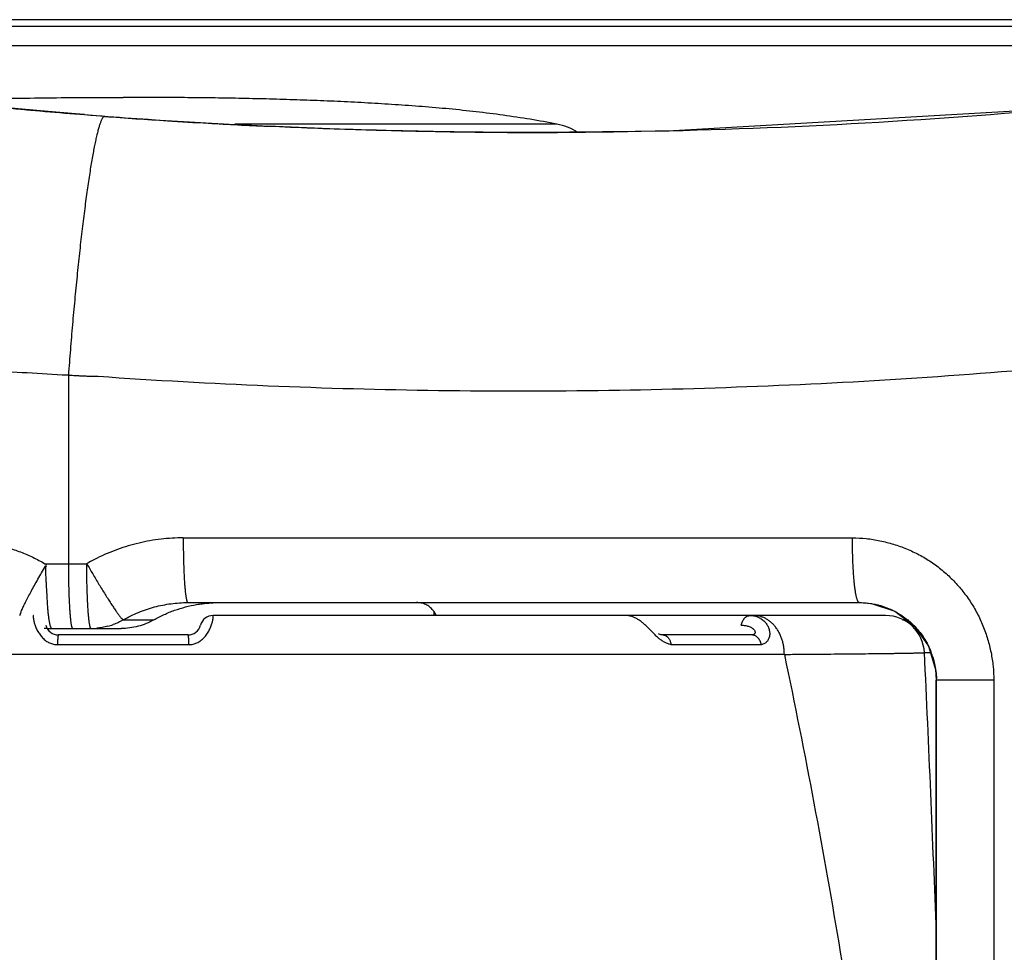
# Model space of a CAD drawing. Units: millimetres. Extents: x 0 to 1189, y 0 to 841.
# Drawn here: x 947 to 950, y 475 to 478 of the extents above; entities that cross this region are included whole.
import ezdxf

# ---------------------------------------------------------------- set-up
doc = ezdxf.new("R2010")
doc.units = ezdxf.units.MM
doc.header["$LTSCALE"] = 65.395
doc.layers.add('7_ALL_FEATURES', color=7, linetype='CONTINUOUS')

msp = doc.modelspace()

# ---------------------------------------------------------------- linework, layer by layer
at = {"layer": '7_ALL_FEATURES', "color": 7, "linetype": 'Continuous'}
for p, q in [((952.8927, 478.4653), (940.7884, 478.4653)), ((952.8285, 478.4391), (940.7884, 478.4391)), ((948.759, 478.0619), (947.5157, 478.0619)), ((948.2857, 476.1653), (948.2857, 476.1776))]:
    msp.add_line(p, q, dxfattribs=at)
at = {"layer": '7_ALL_FEATURES', "color": 6, "linetype": 'Continuous'}
for p, q in [((944.9702, 478.3653), (952.5306, 478.3653)), ((946.8111, 478.108), (946.7816, 478.1106)), ((946.936, 478.0979), (946.8111, 478.108)), ((946.9368, 478.0988), (946.9015, 478.1016)), ((947.0136, 478.0919), (946.936, 478.0979)), ((948.6809, 478.0297), (948.623, 478.0304)), ((948.6954, 478.0297), (948.623, 478.0298)), ((948.6313, 478.03), (948.688, 478.0298)), ((949.1872, 478.0354), (948.6809, 478.0297)), ((948.688, 478.0298), (948.7115, 478.0297)), ((946.8693, 477.0939), (946.8741, 477.0938)), ((946.8741, 477.0938), (946.8741, 476.3653)), ((947.3174, 476.4653), (949.8991, 476.4653)), ((946.7833, 476.3653), (946.9451, 476.3653)), ((946.7884, 476.3577), (946.7862, 476.3538)), ((946.9452, 476.3397), (946.9451, 476.3653)), ((946.6919, 476.1798), (946.6938, 476.1845)), ((947.3349, 476.2153), (949.9254, 476.2153)), ((947.0861, 476.1486), (947.2037, 476.1486)), ((950.0271, 476.1653), (947.4326, 476.1653)), ((950.092, 476.1486), (950.1153, 476.1486)), ((950.1163, 476.1403), (950.1153, 476.1486)), ((946.8104, 476.1153), (947.0782, 476.1153)), ((949.1376, 476.0903), (949.1123, 476.1165)), ((950.1172, 476.1344), (950.1163, 476.1403)), ((950.1474, 476.1143), (950.1342, 476.1151)), ((947.3357, 476.0903), (946.8357, 476.0903)), ((949.5112, 476.0903), (949.1682, 476.0903)), ((947.3395, 476.0528), (946.8319, 476.0528)), ((949.5479, 476.0528), (949.1998, 476.0528)), ((949.6364, 476.0153), (944.535, 476.0153)), ((950.1769, 476.0224), (950.2, 476.0222)), ((950.2226, 473.8153), (950.2226, 475.9153)), ((950.4445, 475.9153), (950.2226, 475.9153)), ((950.2232, 473.8153), (950.2232, 475.9153)), ((950.4445, 475.9153), (950.4445, 473.8153))]:
    msp.add_line(p, q, dxfattribs=at)
for points in [[(952.1937, 478.3087), (950.7275, 478.1239), (949.1872, 478.0354)], [(946.9015, 478.1016), (946.7959, 478.1104), (946.6943, 478.1194), (946.5967, 478.1284), (946.5031, 478.1376), (946.4135, 478.1467), (946.3279, 478.1559), (946.2461, 478.165), (946.168, 478.174), (946.0934, 478.1829), (946.0223, 478.1917), (945.9547, 478.2003), (945.8904, 478.2087), (945.8294, 478.2169), (945.7715, 478.2249), (945.7166, 478.2326), (945.6647, 478.2402), (945.6155, 478.2475), (945.5689, 478.2545), (945.5251, 478.2613)], [(949.9254, 476.2153), (949.9731, 476.2114), (950.0621, 476.1817)], [(950.0621, 476.1817), (950.138, 476.1249), (950.1924, 476.0471), (950.2197, 475.9574), (950.2226, 475.9153)]]:
    msp.add_lwpolyline(points, dxfattribs=at)
for centre, radius, start, end in [((948.6826, 500.4411), 22.4114, 265.72895, 266.35107), ((948.6828, 500.4438), 22.4142, 266.35107, 266.7527), ((948.6828, 500.4426), 22.413, 266.75269, 267.34121), ((948.6812, 500.2901), 22.2604, 269.99912, 270.20477), ((949.5102, 476.3653), 2.7228, 180, 180.1472), ((947.4326, 476.1153), 0.05, 90, 165.5225), ((950.027, 476.0153), 0.15, 2.7079, 90), ((946.8104, 476.3653), 0.25, 263.3141, 269.9995), ((946.8357, 476.1403), 0.05, 194.4775, 270), ((946.9617, 476.3643), 0.249, 270.001, 274.9978), ((946.9616, 476.3644), 0.2491, 284.9962, 289.9909), ((947.3357, 476.1403), 0.05, 270, 345.5225), ((950.1234, 475.8168), 0.2985, 85.3469, 86.8641), ((949.9133, 475.9121), 0.3102, 17.9656, 22.4083), ((830.5857, 470.3653), 119.7249, 2.188978, 2.708276), ((949.9356, 475.9153), 0.2876, 0.0073, 1.2845)]:
    msp.add_arc(centre, radius, start, end, dxfattribs=at)
at = {"layer": '7_ALL_FEATURES', "color": 7, "linetype": 'Continuous'}
for centre, radius, start, end in [((948.7107, 477.8166), 0.25, 59.2031, 78.866), ((946.8104, 476.3643), 0.249, 265.0022, 269.9957)]:
    msp.add_arc(centre, radius, start, end, dxfattribs=at)
at = {"layer": '7_ALL_FEATURES', "color": 6, "linetype": 'Continuous'}
for points, knots in [([(946.7816, 478.1106), (946.6906, 478.1184), (946.5553, 478.1309), (946.3772, 478.1492), (946.2482, 478.1633), (946.1232, 478.1778), (945.966, 478.1971), (945.8158, 478.217), (945.6731, 478.2373), (945.5753, 478.2518), (945.4842, 478.266), (945.4003, 478.2795), (945.3237, 478.2924), (945.2549, 478.3044), (945.1941, 478.3154), (945.1562, 478.3226), (945.1387, 478.326)], [0, 0, 0, 0, 0.165398, 0.245792, 0.324166, 0.40016, 0.473462, 0.610877, 0.674434, 0.734187, 0.789858, 0.841224, 0.888101, 0.930311, 0.967671, 1, 1, 1, 1]), ([(945.1416, 478.3277), (945.1495, 478.3261), (945.1663, 478.3228), (945.2034, 478.3157), (945.2563, 478.306), (945.3272, 478.2935), (945.4078, 478.2799), (945.4981, 478.2654), (945.6355, 478.2442), (945.8267, 478.2167), (946.0761, 478.1844), (946.2991, 478.1586), (946.4874, 478.139), (946.6346, 478.1247), (946.7848, 478.1112), (946.8859, 478.1028), (946.9368, 478.0988)], [0, 0, 0, 0, 0.013395, 0.02833, 0.062622, 0.102462, 0.147582, 0.198155, 0.253863, 0.378054, 0.518166, 0.670508, 0.750067, 0.831898, 0.915503, 1, 1, 1, 1]), ([(952.1958, 478.309), (951.629, 478.2182), (950.4863, 478.0806), (949.3364, 478.0319), (948.7608, 478.0298)], [0, 0, 0, 0, 0.499275, 1, 1, 1, 1]), ([(947.0135, 478.0919), (947.0132, 478.0919), (947.0127, 478.0919), (947.0118, 478.0916), (947.011, 478.0912), (947.0098, 478.0905), (947.0083, 478.0891), (947.0066, 478.087), (947.0048, 478.0843), (947.003, 478.0809), (947.0011, 478.077), (946.9992, 478.0725), (946.9973, 478.0675), (946.9945, 478.0596), (946.991, 478.0482), (946.9869, 478.0328), (946.9826, 478.0152), (946.9782, 477.9953), (946.9737, 477.9733), (946.9692, 477.9492), (946.9645, 477.923), (946.9598, 477.8948), (946.9533, 477.8534), (946.9451, 477.7972), (946.9355, 477.7248), (946.9259, 477.6464), (946.9164, 477.5626), (946.9072, 477.4744), (946.8982, 477.3824), (946.8896, 477.2877), (946.8816, 477.1911), (946.8765, 477.1262), (946.8741, 477.0936)], [0, 0, 0, 0, 0.000799, 0.001636, 0.002535, 0.003514, 0.005765, 0.008472, 0.011676, 0.015402, 0.019667, 0.024478, 0.029842, 0.035762, 0.049277, 0.065012, 0.082936, 0.103013, 0.125204, 0.149469, 0.175756, 0.203996, 0.234122, 0.299749, 0.372045, 0.450291, 0.533733, 0.621593, 0.713057, 0.807291, 0.903304, 1, 1, 1, 1]), ([(946.9368, 478.0988), (946.9965, 478.0941), (947.1161, 478.0852), (947.2946, 478.0734), (947.4711, 478.0632), (947.5878, 478.0573), (947.6456, 478.0547)], [0, 0, 0, 0, 0.253183, 0.506291, 0.755586, 1, 1, 1, 1]), ([(948.2834, 478.0332), (948.23, 478.0342), (948.0165, 478.0387), (947.8031, 478.0464), (947.6431, 478.0538)], [0, 0, 0, 0, 0.249943, 1, 1, 1, 1]), ([(947.6456, 478.0547), (947.7025, 478.052), (947.8146, 478.0473), (947.9794, 478.0415), (948.1372, 478.0371), (948.2397, 478.0349), (948.2896, 478.034)], [0, 0, 0, 0, 0.26521, 0.522485, 0.767741, 1, 1, 1, 1]), ([(948.623, 478.0298), (948.5947, 478.0298), (948.4815, 478.0303), (948.3683, 478.0317), (948.2834, 478.0332)], [0, 0, 0, 0, 0.24996, 1, 1, 1, 1]), ([(948.2896, 478.034), (948.3203, 478.0334), (948.4342, 478.0315), (948.5481, 478.0304), (948.6313, 478.03)], [0, 0, 0, 0, 0.269318, 1, 1, 1, 1]), ([(946.9886, 477.0889), (947.4258, 477.0584), (948.3016, 477.0222), (949.615, 477.0416), (950.9232, 477.1347), (951.7898, 477.2458), (952.2206, 477.3135)], [0, 0, 0, 0, 0.25057, 0.500804, 0.750637, 1, 1, 1, 1]), ([(946.4575, 477.1183), (946.4916, 477.1162), (946.6289, 477.1078), (946.7662, 477.0998), (946.8693, 477.0939)], [0, 0, 0, 0, 0.248361, 1, 1, 1, 1]), ([(946.8741, 477.0937), (946.8837, 477.093), (946.898, 477.0922), (946.917, 477.0911), (946.9313, 477.0904), (946.9456, 477.0898), (946.96, 477.0893), (946.9743, 477.089), (946.9838, 477.0888), (946.9886, 477.0887)], [0, 0, 0, 0, 0.250008, 0.375011, 0.500013, 0.625011, 0.750008, 0.875006, 1, 1, 1, 1]), ([(946.3854, 476.4653), (946.4025, 476.4648), (946.4367, 476.4631), (946.4879, 476.4583), (946.5391, 476.4511), (946.5899, 476.4411), (946.6318, 476.4301), (946.6649, 476.4197), (946.6976, 476.408), (946.7377, 476.3909), (946.7684, 476.3744), (946.7833, 476.3653)], [0, 0, 0, 0, 0.123667, 0.247808, 0.372344, 0.497244, 0.622466, 0.685231, 0.748125, 0.87408, 1, 1, 1, 1]), ([(947.3174, 476.4653), (947.2887, 476.4652), (947.2312, 476.4618), (947.1462, 476.4468), (947.0634, 476.4221), (947.0105, 476.3995), (946.9848, 476.3866)], [0, 0, 0, 0, 0.249824, 0.499766, 0.749825, 1, 1, 1, 1]), ([(947.3172, 476.4653), (947.3172, 476.4501), (947.3174, 476.4194), (947.3182, 476.3812), (947.3191, 476.3508), (947.32, 476.3289), (947.3211, 476.3082), (947.3223, 476.2892), (947.3236, 476.272), (947.3249, 476.2589), (947.326, 476.2496), (947.3268, 476.2435), (947.3275, 476.238), (947.3284, 476.2331), (947.3292, 476.2288), (947.33, 476.2251), (947.3308, 476.2221), (947.3316, 476.2197), (947.3323, 476.218), (947.3329, 476.2169), (947.3333, 476.2164), (947.3337, 476.2159), (947.3341, 476.2156), (947.3345, 476.2154), (947.3348, 476.2153), (947.3349, 476.2153)], [0, 0, 0, 0, 0.180558, 0.364933, 0.455314, 0.542546, 0.625076, 0.701357, 0.770006, 0.830282, 0.857101, 0.881612, 0.903746, 0.923435, 0.940638, 0.955414, 0.96785, 0.978045, 0.986116, 0.989406, 0.992233, 0.994635, 0.996669, 0.998417, 1, 1, 1, 1]), ([(949.8991, 476.4653), (949.9169, 476.4653), (949.9437, 476.4638), (949.9791, 476.459), (950.0054, 476.4541), (950.0316, 476.448), (950.0575, 476.4408), (950.0829, 476.4324), (950.108, 476.4228), (950.1326, 476.412), (950.1566, 476.4001), (950.1799, 476.3869), (950.2026, 476.3725), (950.2245, 476.357), (950.2526, 476.3348), (950.2857, 476.3045), (950.3216, 476.2644), (950.3482, 476.2283), (950.3672, 476.1979), (950.3803, 476.1744), (950.3922, 476.1502), (950.4066, 476.1173), (950.4215, 476.0749), (950.4346, 476.0225), (950.4426, 475.9692), (950.4445, 475.9332), (950.4445, 475.9153)], [0, 0, 0, 0, 0.062202, 0.093375, 0.124586, 0.155819, 0.18705, 0.218265, 0.249458, 0.280633, 0.311798, 0.342968, 0.37416, 0.405377, 0.436616, 0.499119, 0.561637, 0.62416, 0.655435, 0.686717, 0.718012, 0.749324, 0.811987, 0.874715, 0.93742, 1, 1, 1, 1]), ([(949.9254, 476.2153), (949.9252, 476.2153), (949.9248, 476.2154), (949.9242, 476.2156), (949.9236, 476.2159), (949.9228, 476.2165), (949.9217, 476.2177), (949.9205, 476.2196), (949.9193, 476.2221), (949.9181, 476.2251), (949.9168, 476.2288), (949.9156, 476.2331), (949.9144, 476.238), (949.9132, 476.2435), (949.9121, 476.2496), (949.9105, 476.2589), (949.9086, 476.272), (949.9066, 476.2892), (949.9049, 476.3082), (949.9033, 476.3289), (949.9019, 476.3508), (949.9005, 476.3812), (949.8994, 476.4194), (949.8991, 476.4501), (949.8991, 476.4653)], [0, 0, 0, 0, 0.002314, 0.004754, 0.007412, 0.010363, 0.01737, 0.026125, 0.036846, 0.049686, 0.064767, 0.082192, 0.102032, 0.124255, 0.148801, 0.175605, 0.235718, 0.304048, 0.379876, 0.461845, 0.548432, 0.638109, 0.82097, 1, 1, 1, 1]), ([(946.9848, 476.3866), (946.9814, 476.3849), (946.968, 476.3781), (946.9549, 476.3709), (946.9451, 476.3653)], [0, 0, 0, 0, 0.250048, 1, 1, 1, 1]), ([(946.6938, 476.1845), (946.6948, 476.187), (946.697, 476.1921), (946.702, 476.2032), (946.7094, 476.2182), (946.7194, 476.2377), (946.7307, 476.259), (946.7432, 476.2817), (946.7615, 476.3143), (946.7758, 476.3391), (946.7855, 476.3559)], [0, 0, 0, 0, 0.041269, 0.086226, 0.186651, 0.299893, 0.424329, 0.558435, 0.700666, 1, 1, 1, 1]), ([(946.7855, 476.3559), (946.7855, 476.3465), (946.786, 476.3278), (946.7872, 476.3047), (946.7883, 476.2865), (946.789, 476.2731), (946.7897, 476.2601), (946.7904, 476.2475), (946.791, 476.2352), (946.7916, 476.2233), (946.7923, 476.2119), (946.793, 476.201), (946.7939, 476.1907), (946.7951, 476.178), (946.7962, 476.1687), (946.7969, 476.1628)], [0, 0, 0, 0, 0.145492, 0.28911, 0.3595, 0.428547, 0.495968, 0.561562, 0.625153, 0.686569, 0.745638, 0.802191, 0.856066, 0.907103, 1, 1, 1, 1]), ([(946.8741, 476.3653), (946.8741, 476.3491), (946.8743, 476.3172), (946.8751, 476.2779), (946.876, 476.2478), (946.8768, 476.2268), (946.8778, 476.2072), (946.8788, 476.1891), (946.88, 476.1727), (946.8811, 476.1601), (946.882, 476.151), (946.8827, 476.145), (946.8834, 476.1395), (946.8841, 476.1345), (946.8849, 476.1301), (946.8856, 476.1262), (946.8864, 476.123), (946.8871, 476.1206), (946.8876, 476.119), (946.888, 476.1181), (946.8884, 476.1172), (946.8888, 476.1165), (946.8892, 476.116), (946.8896, 476.1156), (946.89, 476.1154), (946.8903, 476.1153), (946.8904, 476.1153)], [0, 0, 0, 0, 0.193465, 0.379891, 0.467972, 0.551549, 0.629836, 0.702113, 0.767707, 0.825954, 0.852142, 0.876301, 0.898383, 0.91834, 0.936125, 0.951697, 0.96503, 0.976131, 0.98085, 0.985023, 0.988659, 0.991774, 0.994396, 0.996573, 0.998392, 1, 1, 1, 1]), ([(946.9451, 476.3653), (946.9527, 476.3521), (946.9643, 476.3322), (946.98, 476.3057), (946.992, 476.2857), (947.004, 476.266), (947.0157, 476.2471), (947.027, 476.2292), (947.0376, 476.2126), (947.0474, 476.1977), (947.0563, 476.1846), (947.0631, 476.175), (947.068, 476.1683), (947.0711, 476.164), (947.074, 476.1603), (947.0766, 476.1572), (947.0789, 476.1545), (947.0809, 476.1524), (947.0825, 476.1508), (947.0838, 476.1497), (947.0847, 476.1492), (947.0852, 476.1489), (947.0857, 476.1487), (947.086, 476.1486), (947.0861, 476.1486)], [0, 0, 0, 0, 0.176048, 0.266508, 0.356958, 0.446124, 0.532527, 0.614638, 0.69093, 0.760029, 0.821166, 0.873724, 0.896596, 0.917096, 0.935174, 0.950876, 0.964274, 0.975444, 0.984471, 0.991454, 0.994223, 0.996542, 0.998448, 1, 1, 1, 1]), ([(946.9534, 476.1506), (946.9527, 476.156), (946.9516, 476.1677), (946.9501, 476.1866), (946.9488, 476.2079), (946.9477, 476.2314), (946.9468, 476.2566), (946.946, 476.2834), (946.9455, 476.3112), (946.9453, 476.3301), (946.9452, 476.3397)], [0, 0, 0, 0, 0.08649, 0.187015, 0.300265, 0.4247, 0.558717, 0.700658, 0.848555, 1, 1, 1, 1]), ([(947.0861, 476.1486), (947.1049, 476.1595), (947.144, 476.1787), (947.2058, 476.1996), (947.2698, 476.2124), (947.3133, 476.2153), (947.3349, 476.2153)], [0, 0, 0, 0, 0.250013, 0.500095, 0.750129, 1, 1, 1, 1]), ([(947.2037, 476.1486), (947.2165, 476.156), (947.2428, 476.1695), (947.2838, 476.1861), (947.3258, 476.1991), (947.3544, 476.2053), (947.3687, 476.2078)], [0, 0, 0, 0, 0.251766, 0.502756, 0.75226, 1, 1, 1, 1]), ([(947.3687, 476.2078), (947.3761, 476.209), (947.4053, 476.2134), (947.435, 476.2153), (947.4571, 476.2153)], [0, 0, 0, 0, 0.252104, 1, 1, 1, 1]), ([(948.2814, 476.1852), (948.2793, 476.1877), (948.2751, 476.1924), (948.2681, 476.1986), (948.2607, 476.2038), (948.2528, 476.2081), (948.2444, 476.2113), (948.2357, 476.2137), (948.2265, 476.215), (948.2203, 476.2153), (948.2171, 476.2153)], [0, 0, 0, 0, 0.131218, 0.257529, 0.380458, 0.501641, 0.622744, 0.745292, 0.870649, 1, 1, 1, 1]), ([(948.2936, 476.1671), (948.2927, 476.1687), (948.289, 476.175), (948.2848, 476.1811), (948.2814, 476.1852)], [0, 0, 0, 0, 0.260627, 1, 1, 1, 1]), ([(949.9254, 476.2153), (949.9371, 476.2153), (949.9606, 476.2138), (949.9838, 476.2095), (949.9951, 476.2067)], [0, 0, 0, 0, 0.499679, 1, 1, 1, 1]), ([(949.9951, 476.2067), (949.999, 476.2058), (950.0146, 476.2016), (950.0297, 476.1962), (950.0408, 476.1915)], [0, 0, 0, 0, 0.249956, 1, 1, 1, 1]), ([(950.0408, 476.1915), (950.0443, 476.19), (950.0579, 476.184), (950.0711, 476.1769), (950.0806, 476.1711)], [0, 0, 0, 0, 0.250097, 1, 1, 1, 1]), ([(946.6865, 476.1648), (946.6872, 476.1672), (946.6889, 476.1722), (946.6908, 476.1772), (946.6919, 476.1798)], [0, 0, 0, 0, 0.458525, 1, 1, 1, 1]), ([(946.7389, 476.1653), (946.7389, 476.1653), (946.7388, 476.1653), (946.7387, 476.1652), (946.7386, 476.165), (946.7385, 476.1648), (946.7385, 476.1645), (946.7384, 476.1642), (946.7384, 476.1638), (946.7383, 476.1632), (946.7383, 476.1623), (946.7383, 476.161), (946.7384, 476.1595), (946.7386, 476.1578), (946.7388, 476.1559), (946.7391, 476.1538), (946.7395, 476.1515), (946.7401, 476.148), (946.7411, 476.1432), (946.7427, 476.137), (946.7447, 476.1302), (946.7473, 476.1231), (946.7504, 476.1156), (946.7541, 476.108), (946.7584, 476.1003), (946.7633, 476.0929), (946.7688, 476.0858), (946.7728, 476.0813), (946.7748, 476.0792)], [0, 0, 0, 0, 0.001153, 0.002543, 0.004366, 0.006709, 0.009608, 0.013081, 0.017133, 0.021768, 0.032784, 0.046116, 0.061738, 0.079616, 0.099708, 0.121985, 0.146438, 0.173067, 0.232638, 0.299847, 0.373764, 0.453532, 0.538354, 0.627258, 0.719086, 0.812471, 0.906381, 1, 1, 1, 1]), ([(946.7969, 476.1628), (946.7976, 476.1578), (946.7986, 476.1507), (946.8001, 476.1417), (946.8012, 476.1359), (946.8024, 476.1308), (946.8036, 476.1264), (946.8048, 476.1227), (946.8057, 476.1206), (946.8061, 476.1196)], [0, 0, 0, 0, 0.33972, 0.487888, 0.621097, 0.739029, 0.841505, 0.928468, 1, 1, 1, 1]), ([(946.9617, 476.1153), (946.9616, 476.1153), (946.9614, 476.1153), (946.9611, 476.1154), (946.9608, 476.1156), (946.9604, 476.116), (946.96, 476.1166), (946.9595, 476.1176), (946.9589, 476.1189), (946.9584, 476.1205), (946.9579, 476.1223), (946.9574, 476.1244), (946.9569, 476.1267), (946.9562, 476.1304), (946.9553, 476.1357), (946.9543, 476.1428), (946.9537, 476.1479), (946.9534, 476.1506)], [0, 0, 0, 0, 0.007535, 0.015484, 0.024258, 0.03416, 0.058103, 0.088365, 0.125418, 0.169503, 0.220724, 0.279116, 0.344679, 0.417394, 0.584103, 0.778587, 1, 1, 1, 1]), ([(947.0861, 476.1486), (947.0798, 476.145), (947.067, 476.1383), (947.0536, 476.1328), (947.0468, 476.1303)], [0, 0, 0, 0, 0.500037, 1, 1, 1, 1]), ([(947.2037, 476.1486), (947.1942, 476.1432), (947.1745, 476.1336), (947.1433, 476.1231), (947.111, 476.1167), (947.0891, 476.1153), (947.0781, 476.1153)], [0, 0, 0, 0, 0.249566, 0.499508, 0.749726, 1, 1, 1, 1]), ([(947.397, 476.0795), (947.3991, 476.0817), (947.403, 476.0861), (947.4084, 476.0932), (947.4132, 476.1006), (947.4175, 476.1082), (947.4212, 476.1158), (947.4243, 476.1233), (947.4268, 476.1304), (947.4288, 476.1372), (947.4304, 476.1434), (947.4314, 476.1481), (947.432, 476.1516), (947.4324, 476.1539), (947.4327, 476.156), (947.4329, 476.1579), (947.433, 476.1596), (947.4331, 476.161), (947.4332, 476.1623), (947.4331, 476.1632), (947.4331, 476.1638), (947.4331, 476.1642), (947.433, 476.1645), (947.4329, 476.1648), (947.4329, 476.165), (947.4328, 476.1652), (947.4327, 476.1653), (947.4326, 476.1653), (947.4326, 476.1653)], [0, 0, 0, 0, 0.093315, 0.186979, 0.280298, 0.372247, 0.461396, 0.546459, 0.626389, 0.700415, 0.767698, 0.827325, 0.853978, 0.878446, 0.90071, 0.920752, 0.938554, 0.954097, 0.96736, 0.978322, 0.982934, 0.986967, 0.990424, 0.99331, 0.995643, 0.99746, 0.998847, 1, 1, 1, 1]), ([(949.1123, 476.1165), (949.1087, 476.1201), (949.1034, 476.1253), (949.0961, 476.132), (949.0906, 476.1366), (949.0851, 476.141), (949.0778, 476.1464), (949.0687, 476.1523), (949.0575, 476.158), (949.0464, 476.1621), (949.0354, 476.1647), (949.0282, 476.1653), (949.0247, 476.1653)], [0, 0, 0, 0, 0.146886, 0.218281, 0.288177, 0.35651, 0.423241, 0.551785, 0.673635, 0.788781, 0.897487, 1, 1, 1, 1]), ([(949.4703, 476.1278), (949.4708, 476.1303), (949.472, 476.1353), (949.4747, 476.1424), (949.4777, 476.148), (949.4805, 476.1521), (949.4828, 476.1548), (949.4852, 476.1573), (949.4878, 476.1594), (949.4905, 476.1612), (949.4942, 476.1632), (949.4988, 476.1648), (949.5027, 476.1653), (949.5045, 476.1653)], [0, 0, 0, 0, 0.139207, 0.279825, 0.417669, 0.484468, 0.549373, 0.612233, 0.673129, 0.732146, 0.789332, 0.898161, 1, 1, 1, 1]), ([(949.5045, 476.1653), (949.5101, 476.1653), (949.5184, 476.1645), (949.5291, 476.1616), (949.5368, 476.1587), (949.5441, 476.155), (949.5508, 476.1506), (949.557, 476.1454), (949.5607, 476.1415), (949.5625, 476.1395)], [0, 0, 0, 0, 0.254913, 0.38113, 0.506242, 0.630239, 0.753484, 0.876556, 1, 1, 1, 1]), ([(949.6364, 476.0153), (949.6364, 476.0198), (949.6361, 476.0289), (949.6346, 476.0428), (949.632, 476.0567), (949.6283, 476.0706), (949.6234, 476.0843), (949.6174, 476.0974), (949.6103, 476.1099), (949.6022, 476.1214), (949.5932, 476.1318), (949.5834, 476.1409), (949.573, 476.1486), (949.5623, 476.1549), (949.5513, 476.1597), (949.5403, 476.163), (949.5294, 476.1649), (949.5222, 476.1653), (949.5187, 476.1653)], [0, 0, 0, 0, 0.064004, 0.129947, 0.197301, 0.265614, 0.334472, 0.403269, 0.471371, 0.538215, 0.603393, 0.666688, 0.727884, 0.78676, 0.843218, 0.897476, 0.949715, 1, 1, 1, 1]), ([(950.0806, 476.1711), (950.0879, 476.1666), (950.102, 476.1572), (950.1153, 476.1465), (950.1217, 476.1409)], [0, 0, 0, 0, 0.500132, 1, 1, 1, 1]), ([(946.8061, 476.1196), (946.8065, 476.119), (946.8069, 476.1181), (946.8077, 476.117), (946.8082, 476.1164), (946.8087, 476.1159), (946.8093, 476.1156), (946.8098, 476.1154), (946.8102, 476.1153), (946.8104, 476.1153)], [0, 0, 0, 0, 0.341602, 0.485678, 0.613166, 0.72559, 0.825194, 0.915209, 1, 1, 1, 1]), ([(947.0261, 476.1238), (947.0191, 476.1219), (947.0049, 476.1188), (946.9906, 476.1169), (946.9833, 476.1163)], [0, 0, 0, 0, 0.500017, 1, 1, 1, 1]), ([(949.4703, 476.1278), (949.4727, 476.1278), (949.4775, 476.1276), (949.4846, 476.1269), (949.4915, 476.1256), (949.498, 476.1238), (949.504, 476.1215), (949.5095, 476.1188), (949.5136, 476.1161), (949.5164, 476.1138), (949.5187, 476.1115), (949.5211, 476.1085), (949.5226, 476.1052), (949.5233, 476.1026), (949.5234, 476.1008), (949.5233, 476.0991), (949.5229, 476.0974), (949.5222, 476.0959), (949.5212, 476.0945), (949.52, 476.0933), (949.5181, 476.0919), (949.5151, 476.0906), (949.5125, 476.0903), (949.5112, 476.0903)], [0, 0, 0, 0, 0.088449, 0.175381, 0.260221, 0.342444, 0.421459, 0.496135, 0.565358, 0.597696, 0.628445, 0.685184, 0.735954, 0.759326, 0.781501, 0.802695, 0.82322, 0.84348, 0.863856, 0.884637, 0.906028, 0.951082, 1, 1, 1, 1]), ([(949.5625, 476.1395), (949.5655, 476.1359), (949.571, 476.1283), (949.5759, 476.1176), (949.5785, 476.1085), (949.5797, 476.1016), (949.5801, 476.0957), (949.5799, 476.0911), (949.5796, 476.0877), (949.579, 476.0844), (949.578, 476.0802), (949.576, 476.0751), (949.5729, 476.0695), (949.569, 476.0645), (949.5645, 476.0602), (949.5595, 476.0567), (949.5539, 476.0541), (949.5499, 476.0531), (949.5479, 476.0528)], [0, 0, 0, 0, 0.131431, 0.263727, 0.330199, 0.396578, 0.462162, 0.494489, 0.526435, 0.557981, 0.589145, 0.650438, 0.710593, 0.769748, 0.828013, 0.885542, 0.942667, 1, 1, 1, 1]), ([(950.1217, 476.1409), (950.127, 476.1362), (950.1374, 476.1264), (950.1469, 476.1159), (950.1515, 476.1105)], [0, 0, 0, 0, 0.499872, 1, 1, 1, 1]), ([(950.1515, 476.1105), (950.1572, 476.1037), (950.1681, 476.0896), (950.1776, 476.0747), (950.182, 476.067)], [0, 0, 0, 0, 0.49959, 1, 1, 1, 1]), ([(946.7748, 476.0792), (946.7788, 476.0751), (946.7851, 476.0695), (946.7943, 476.0634), (946.8015, 476.0596), (946.8089, 476.0566), (946.8165, 476.0545), (946.8242, 476.0531), (946.8294, 476.0528), (946.8319, 476.0528)], [0, 0, 0, 0, 0.261324, 0.388709, 0.51404, 0.637538, 0.759433, 0.880086, 1, 1, 1, 1]), ([(946.8357, 476.0903), (946.8357, 476.0903), (946.8356, 476.0903), (946.8354, 476.0901), (946.8353, 476.09), (946.8351, 476.0897), (946.835, 476.0893), (946.8348, 476.0889), (946.8346, 476.0884), (946.8344, 476.0875), (946.8342, 476.0862), (946.8339, 476.0843), (946.8336, 476.0822), (946.8333, 476.0797), (946.8331, 476.077), (946.8328, 476.0729), (946.8324, 476.0672), (946.8321, 476.0602), (946.832, 476.0553), (946.8319, 476.0528)], [0, 0, 0, 0, 0.004082, 0.009085, 0.015557, 0.023793, 0.033967, 0.046195, 0.060566, 0.077154, 0.117063, 0.16573, 0.22283, 0.28802, 0.360852, 0.440421, 0.615552, 0.804944, 1, 1, 1, 1]), ([(947.3395, 476.0528), (947.3395, 476.0553), (947.3393, 476.0602), (947.339, 476.0672), (947.3387, 476.0729), (947.3384, 476.077), (947.3381, 476.0797), (947.3379, 476.0822), (947.3376, 476.0843), (947.3373, 476.0862), (947.337, 476.0875), (947.3368, 476.0884), (947.3367, 476.0889), (947.3365, 476.0893), (947.3364, 476.0897), (947.3362, 476.09), (947.3361, 476.0901), (947.3359, 476.0903), (947.3358, 476.0903), (947.3357, 476.0903)], [0, 0, 0, 0, 0.195062, 0.38444, 0.559571, 0.639143, 0.711979, 0.777171, 0.834272, 0.882938, 0.922846, 0.939435, 0.953805, 0.966033, 0.976207, 0.984443, 0.990915, 0.995918, 1, 1, 1, 1]), ([(947.3395, 476.0528), (947.3421, 476.0528), (947.3474, 476.0531), (947.3551, 476.0545), (947.3628, 476.0567), (947.3702, 476.0598), (947.3775, 476.0636), (947.3868, 476.0698), (947.3931, 476.0754), (947.397, 476.0795)], [0, 0, 0, 0, 0.119939, 0.240691, 0.362726, 0.486357, 0.61175, 0.739105, 1, 1, 1, 1]), ([(949.1534, 476.076), (949.1521, 476.0771), (949.1466, 476.0816), (949.1414, 476.0865), (949.1376, 476.0903)], [0, 0, 0, 0, 0.246123, 1, 1, 1, 1]), ([(949.1687, 476.0903), (949.1673, 476.0903), (949.1643, 476.0905), (949.1599, 476.0913), (949.1553, 476.0925), (949.1523, 476.0935), (949.1508, 476.0941)], [0, 0, 0, 0, 0.235355, 0.480905, 0.736165, 1, 1, 1, 1]), ([(949.1998, 476.0528), (949.1978, 476.0532), (949.1939, 476.0542), (949.188, 476.056), (949.1822, 476.0582), (949.1763, 476.061), (949.1705, 476.0641), (949.1627, 476.0689), (949.1571, 476.073), (949.1534, 476.076)], [0, 0, 0, 0, 0.114543, 0.231583, 0.351464, 0.474541, 0.600961, 0.730751, 1, 1, 1, 1]), ([(949.1682, 476.0903), (949.1694, 476.0903), (949.1716, 476.0901), (949.1751, 476.0892), (949.1785, 476.0878), (949.183, 476.0851), (949.1872, 476.0812), (949.1908, 476.0765), (949.1924, 476.0739), (949.1931, 476.0725)], [0, 0, 0, 0, 0.104077, 0.213312, 0.328276, 0.449343, 0.710577, 0.852016, 1, 1, 1, 1]), ([(949.1931, 476.0725), (949.1939, 476.071), (949.1954, 476.0679), (949.1973, 476.063), (949.1988, 476.058), (949.1995, 476.0545), (949.1998, 476.0528)], [0, 0, 0, 0, 0.246021, 0.497209, 0.749841, 1, 1, 1, 1]), ([(949.5479, 476.0528), (949.5474, 476.0553), (949.5461, 476.0603), (949.5431, 476.0675), (949.5399, 476.0731), (949.5369, 476.0771), (949.5337, 476.0807), (949.5292, 476.0845), (949.5234, 476.0878), (949.5173, 476.0898), (949.5132, 476.0903), (949.5112, 476.0903)], [0, 0, 0, 0, 0.135605, 0.273209, 0.409, 0.475246, 0.539966, 0.664383, 0.782621, 0.894599, 1, 1, 1, 1]), ([(950.182, 476.067), (950.1837, 476.064), (950.1904, 476.0521), (950.1962, 476.0398), (950.2001, 476.0303)], [0, 0, 0, 0, 0.249912, 1, 1, 1, 1]), ([(949.6364, 476.0153), (949.6576, 476.0155), (949.6988, 476.0158), (949.7586, 476.0163), (949.8146, 476.0167), (949.8667, 476.0172), (949.915, 476.0177), (949.9594, 476.0181), (949.9999, 476.0186), (950.0313, 476.019), (950.0544, 476.0193), (950.0701, 476.0195), (950.0848, 476.0197), (950.0983, 476.0199), (950.1108, 476.0202), (950.1222, 476.0204), (950.1326, 476.0206), (950.1418, 476.0208), (950.1499, 476.021), (950.156, 476.0212), (950.1604, 476.0213), (950.1632, 476.0214), (950.1658, 476.0215), (950.1681, 476.0216), (950.1701, 476.0217), (950.1719, 476.0218), (950.1734, 476.0219), (950.1746, 476.022), (950.1756, 476.0221), (950.1762, 476.0222), (950.1765, 476.0222), (950.1767, 476.0223), (950.1767, 476.0223), (950.1768, 476.0223), (950.1768, 476.0224), (950.1769, 476.0224), (950.1769, 476.0224)], [0, 0, 0, 0, 0.117771, 0.228437, 0.331991, 0.428426, 0.517731, 0.599888, 0.6749, 0.742754, 0.773866, 0.803012, 0.830137, 0.855243, 0.878343, 0.899439, 0.918529, 0.93561, 0.950682, 0.963744, 0.969522, 0.974797, 0.979569, 0.983839, 0.987607, 0.990873, 0.993636, 0.995899, 0.99766, 0.998922, 0.999366, 0.999543, 0.999689, 0.999806, 0.999894, 1, 1, 1, 1]), ([(949.6364, 476.0153), (949.6764, 475.8241), (949.7523, 475.4416), (949.8542, 474.8666), (949.9438, 474.2914), (949.9955, 473.9073), (950.0193, 473.7153)], [0, 0, 0, 0, 0.251223, 0.501561, 0.751118, 1, 1, 1, 1]), ([(950.2084, 476.0078), (950.2091, 476.0054), (950.2121, 475.996), (950.2146, 475.9864), (950.2162, 475.9791)], [0, 0, 0, 0, 0.250074, 1, 1, 1, 1]), ([(950.2162, 475.9791), (950.2182, 475.9697), (950.2215, 475.9507), (950.2229, 475.9314), (950.2231, 475.9217)], [0, 0, 0, 0, 0.500193, 1, 1, 1, 1])]:
    msp.add_open_spline(points, degree=3, knots=knots, dxfattribs=at)
at = {"layer": '7_ALL_FEATURES', "color": 7, "linetype": 'Continuous'}
for points, knots in [([(946.3557, 478.1535), (946.4164, 478.1559), (946.5683, 478.1606), (946.8117, 478.1646), (946.9943, 478.1653), (947.0857, 478.1653)], [0, 0, 0, 0, 0.249569, 0.624375, 1, 1, 1, 1]), ([(948.759, 478.0619), (948.7246, 478.0687), (948.6556, 478.0812), (948.5518, 478.0969), (948.4477, 478.11), (948.3608, 478.1191), (948.2912, 478.1255), (948.239, 478.1298), (948.1867, 478.1337), (948.1344, 478.1373), (948.0822, 478.1406), (948.0299, 478.1436), (947.9775, 478.1464), (947.9252, 478.149), (947.8729, 478.1513), (947.8031, 478.1541), (947.7158, 478.1571), (947.611, 478.1599), (947.5061, 478.1621), (947.4012, 478.1636), (947.261, 478.165), (947.1559, 478.1653), (947.0857, 478.1653)], [0, 0, 0, 0, 0.062661, 0.125209, 0.187689, 0.250136, 0.281353, 0.312567, 0.343779, 0.374989, 0.406196, 0.4374, 0.468602, 0.499804, 0.531007, 0.562213, 0.624636, 0.687086, 0.749569, 0.812096, 0.874672, 1, 1, 1, 1])]:
    msp.add_open_spline(points, degree=3, knots=knots, dxfattribs=at)

doc.saveas('drawing.dxf')
